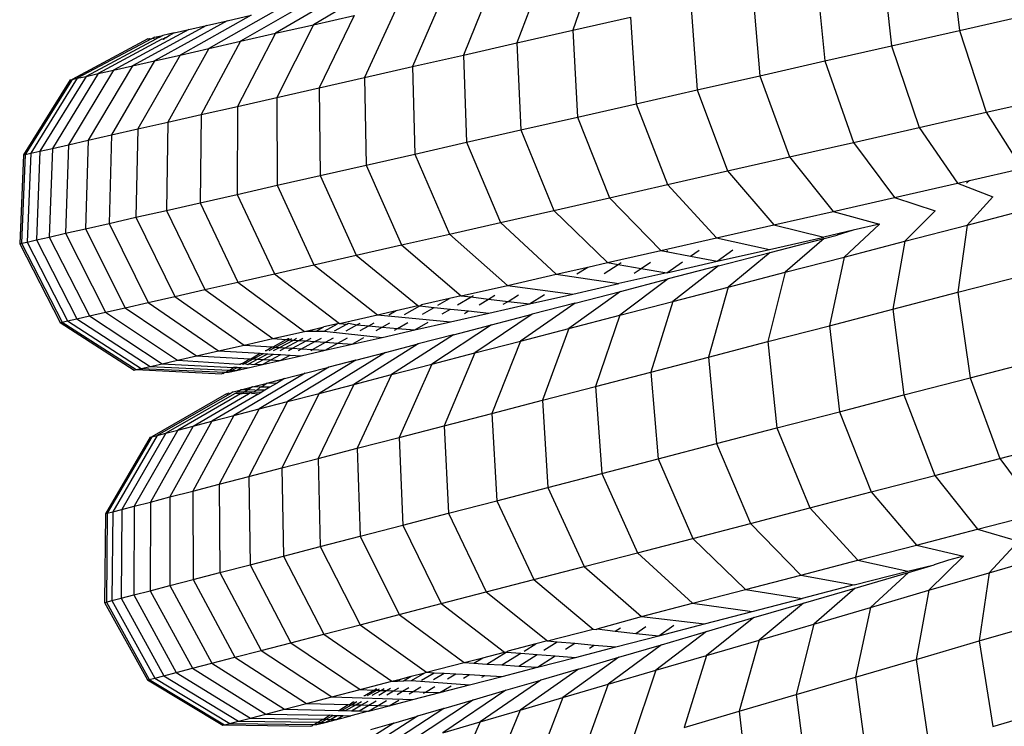
# Model space of a CAD drawing. Units: millimetres. Extents: x -3919 to 2581, y -3971 to 4029.
# Drawn here: x -1192 to -1146, y -103 to -71 of the extents above; entities that cross this region are included whole.
import ezdxf

# ---------------------------------------------------------------- set-up
doc = ezdxf.new("R2010")
doc.units = ezdxf.units.MM
doc.layers.add('МАФЫ НАШИ', color=7, linetype='Continuous', lineweight=25)

# ---------------------------------------------------------------- blocks, each defined once
blk = doc.blocks.new('56оенот')
at = {"layer": 'МАФЫ НАШИ'}
for p, q in [((10205.22, 998.668), (10205.699, 994.741)), ((10189.039, 997.953), (10187.93, 994.746)), ((10202.141, 997.97), (10202.575, 994.032)), ((10186.583, 997.396), (10185.368, 994.165)), ((10199.126, 997.286), (10199.512, 993.337)), ((10178.927, 996.742), (10176.019, 995)), ((10184.228, 996.862), (10182.911, 993.608)), ((10177.29, 996.37), (10174.281, 994.606)), ((10181.991, 996.354), (10180.576, 993.078)), ((10196.192, 996.62), (10196.53, 992.66)), ((10175.781, 996.028), (10172.677, 994.242)), ((10179.878, 995.875), (10178.372, 992.578)), ((10193.349, 995.975), (10193.645, 992.006)), ((10173.161, 995.433), (10169.895, 993.611)), ((10174.403, 995.715), (10171.214, 993.91)), ((10172.063, 995.184), (10173.161, 995.433)), ((10176.019, 995), (10177.887, 995.424)), ((10177.887, 995.424), (10176.293, 992.107)), ((10205.699, 994.741), (10208.889, 995.464)), ((10171.108, 994.968), (10167.711, 993.116)), ((10172.063, 995.184), (10168.727, 993.346)), ((10170.294, 994.783), (10171.108, 994.968)), ((10171.108, 994.968), (10172.063, 995.184)), ((10174.281, 994.606), (10176.019, 995)), ((10176.019, 995), (10174.345, 991.665)), ((10187.93, 994.746), (10190.592, 995.35)), ((10190.592, 995.35), (10190.848, 991.372)), ((10170.294, 994.783), (10166.846, 992.919)), ((10168.723, 994.427), (10169.1, 994.512)), ((10169.1, 994.512), (10168.939, 994.417)), ((10169.624, 994.631), (10169.1, 994.512)), ((10169.409, 994.499), (10169.255, 994.403)), ((10169.409, 994.499), (10169.38, 994.5)), ((10169.624, 994.631), (10169.409, 994.499)), ((10169.624, 994.631), (10170.294, 994.783)), ((10174.281, 994.606), (10172.533, 991.254)), ((10172.677, 994.242), (10174.281, 994.606)), ((10185.368, 994.165), (10187.93, 994.746)), ((10187.93, 994.746), (10188.145, 990.759)), ((10202.575, 994.032), (10205.699, 994.741)), ((10205.699, 994.741), (10206.919, 990.981)), ((10168.419, 994.358), (10164.935, 992.486)), ((10168.581, 994.351), (10165.177, 992.541)), ((10168.782, 994.342), (10165.577, 992.632)), ((10169.064, 994.331), (10166.134, 992.758)), ((10168.419, 994.358), (10168.459, 994.356)), ((10168.459, 994.356), (10168.496, 994.375)), ((10168.496, 994.375), (10168.581, 994.351)), ((10168.617, 994.37), (10168.581, 994.351)), ((10168.723, 994.427), (10168.617, 994.37)), ((10168.782, 994.342), (10168.617, 994.37)), ((10168.939, 994.417), (10168.723, 994.427)), ((10168.817, 994.362), (10168.782, 994.342)), ((10168.939, 994.417), (10168.817, 994.362)), ((10169.132, 994.328), (10169.064, 994.331)), ((10169.163, 994.347), (10169.1, 994.35)), ((10169.163, 994.347), (10169.132, 994.328)), ((10169.204, 994.406), (10169.163, 994.347)), ((10169.255, 994.403), (10169.204, 994.406)), ((10172.677, 994.242), (10170.86, 990.875)), ((10171.214, 993.91), (10172.677, 994.242)), ((10182.911, 993.608), (10185.368, 994.165)), ((10185.368, 994.165), (10185.545, 990.169)), ((10199.512, 993.337), (10202.575, 994.032)), ((10202.575, 994.032), (10203.84, 990.282)), ((10169.895, 993.611), (10167.959, 990.217)), ((10168.727, 993.346), (10169.895, 993.611)), ((10171.214, 993.91), (10169.333, 990.528)), ((10169.895, 993.611), (10171.214, 993.91)), ((10180.576, 993.078), (10182.911, 993.608)), ((10182.911, 993.608), (10183.049, 989.603)), ((10167.711, 993.116), (10165.679, 989.7)), ((10168.727, 993.346), (10166.74, 989.94)), ((10166.846, 992.919), (10167.711, 993.116)), ((10167.711, 993.116), (10168.727, 993.346)), ((10196.53, 992.66), (10199.512, 993.337)), ((10199.512, 993.337), (10200.823, 989.597)), ((10166.134, 992.758), (10164.034, 989.326)), ((10166.846, 992.919), (10164.776, 989.495)), ((10165.577, 992.632), (10166.134, 992.758)), ((10166.134, 992.758), (10166.846, 992.919)), ((10178.372, 992.578), (10180.576, 993.078)), ((10180.576, 993.078), (10180.679, 989.065)), ((10193.645, 992.006), (10196.53, 992.66)), ((10196.53, 992.66), (10197.885, 988.931)), ((10164.854, 992.468), (10162.699, 989.023)), ((10164.935, 992.486), (10162.784, 989.043)), ((10165.177, 992.541), (10163.036, 989.1)), ((10165.577, 992.632), (10163.453, 989.194)), ((10164.854, 992.468), (10164.935, 992.486)), ((10164.935, 992.486), (10165.177, 992.541)), ((10165.177, 992.541), (10165.577, 992.632)), ((10176.293, 992.107), (10178.372, 992.578)), ((10178.372, 992.578), (10178.441, 988.557)), ((10174.345, 991.665), (10176.293, 992.107)), ((10176.293, 992.107), (10176.331, 988.079)), ((10190.848, 991.372), (10193.645, 992.006)), ((10193.645, 992.006), (10195.044, 988.287)), ((10172.533, 991.254), (10174.345, 991.665)), ((10174.345, 991.665), (10174.353, 987.631)), ((10188.145, 990.759), (10190.848, 991.372)), ((10190.848, 991.372), (10192.29, 987.662)), ((10206.919, 990.981), (10210.062, 991.694)), ((10169.333, 990.528), (10170.86, 990.875)), ((10170.86, 990.875), (10170.816, 986.828)), ((10170.86, 990.875), (10172.533, 991.254)), ((10172.533, 991.254), (10172.514, 987.213)), ((10203.84, 990.282), (10206.919, 990.981)), ((10206.919, 990.981), (10208.553, 988.396)), ((10167.959, 990.217), (10169.333, 990.528)), ((10169.333, 990.528), (10169.266, 986.476)), ((10185.545, 990.169), (10188.145, 990.759)), ((10188.145, 990.759), (10189.627, 987.058)), ((10165.679, 989.7), (10166.74, 989.94)), ((10166.74, 989.94), (10166.634, 985.879)), ((10166.74, 989.94), (10167.959, 990.217)), ((10167.959, 990.217), (10167.871, 986.16)), ((10183.049, 989.603), (10185.545, 990.169)), ((10185.545, 990.169), (10187.065, 986.477)), ((10200.823, 989.597), (10203.84, 990.282)), ((10203.84, 990.282), (10205.599, 987.726)), ((10164.034, 989.326), (10164.776, 989.495)), ((10164.776, 989.495), (10164.64, 985.427)), ((10164.776, 989.495), (10165.679, 989.7)), ((10165.679, 989.7), (10165.556, 985.635)), ((10180.679, 989.065), (10183.049, 989.603)), ((10183.049, 989.603), (10184.607, 985.92)), ((10197.885, 988.931), (10200.823, 989.597)), ((10200.823, 989.597), (10202.708, 987.071)), ((10162.784, 989.043), (10162.617, 984.968)), ((10162.699, 989.023), (10162.784, 989.043)), ((10162.784, 989.043), (10163.036, 989.1)), ((10163.036, 989.1), (10162.873, 985.026)), ((10163.036, 989.1), (10163.453, 989.194)), ((10163.453, 989.194), (10163.296, 985.122)), ((10163.453, 989.194), (10164.034, 989.326)), ((10164.034, 989.326), (10163.886, 985.256)), ((10178.441, 988.557), (10180.679, 989.065)), ((10180.679, 989.065), (10182.272, 985.39)), ((10162.699, 989.023), (10162.531, 984.949)), ((10195.044, 988.287), (10197.885, 988.931)), ((10197.885, 988.931), (10199.895, 986.432)), ((10176.331, 988.079), (10178.441, 988.557)), ((10178.441, 988.557), (10180.067, 984.89)), ((10192.29, 987.662), (10195.044, 988.287)), ((10195.044, 988.287), (10197.173, 985.815)), ((10206.16, 987.854), (10208.553, 988.396)), ((10174.353, 987.631), (10176.331, 988.079)), ((10176.331, 988.079), (10177.989, 984.419)), ((10202.708, 987.071), (10205.599, 987.726)), ((10205.599, 987.726), (10206.16, 987.854)), ((10205.599, 987.726), (10207.221, 987.105)), ((10206.021, 987.722), (10206.16, 987.854)), ((10172.514, 987.213), (10174.353, 987.631)), ((10174.353, 987.631), (10176.042, 983.977)), ((10189.627, 987.058), (10192.29, 987.662)), ((10192.29, 987.662), (10194.533, 985.217)), ((10169.266, 986.476), (10170.816, 986.828)), ((10170.816, 986.828), (10172.514, 987.213)), ((10170.816, 986.828), (10172.557, 983.186)), ((10172.514, 987.213), (10174.231, 983.566)), ((10187.065, 986.477), (10189.627, 987.058)), ((10189.627, 987.058), (10191.979, 984.637)), ((10199.895, 986.432), (10202.708, 987.071)), ((10202.708, 987.071), (10204.572, 986.462)), ((10207.221, 987.105), (10206.048, 985.804)), ((10167.871, 986.16), (10169.266, 986.476)), ((10169.266, 986.476), (10171.03, 982.84)), ((10184.607, 985.92), (10187.065, 986.477)), ((10187.065, 986.477), (10189.521, 984.079)), ((10197.173, 985.815), (10199.895, 986.432)), ((10199.895, 986.432), (10202.022, 985.849)), ((10204.572, 986.462), (10203.182, 985.061)), ((10206.048, 985.804), (10208.98, 986.566)), ((10165.556, 985.635), (10166.634, 985.879)), ((10166.634, 985.879), (10167.871, 986.16)), ((10166.634, 985.879), (10168.437, 982.252)), ((10167.871, 986.16), (10169.656, 982.528)), ((10182.272, 985.39), (10184.607, 985.92)), ((10184.607, 985.92), (10187.166, 983.545)), ((10163.886, 985.256), (10164.64, 985.427)), ((10164.64, 985.427), (10165.556, 985.635)), ((10164.64, 985.427), (10166.473, 981.806)), ((10165.556, 985.635), (10167.376, 982.011)), ((10194.533, 985.217), (10197.173, 985.815)), ((10197.173, 985.815), (10199.461, 985.253)), ((10200.815, 985.568), (10199.461, 985.253)), ((10200.815, 985.568), (10200.08, 985.346)), ((10202.022, 985.849), (10200.395, 984.338)), ((10202.022, 985.849), (10200.815, 985.568)), ((10203.182, 985.061), (10206.048, 985.804)), ((10206.048, 985.804), (10205.626, 982.718)), ((10162.531, 984.949), (10162.617, 984.968)), ((10162.617, 984.968), (10162.873, 985.026)), ((10162.617, 984.968), (10164.48, 981.354)), ((10162.873, 985.026), (10163.296, 985.122)), ((10162.873, 985.026), (10164.732, 981.411)), ((10163.296, 985.122), (10163.886, 985.256)), ((10163.296, 985.122), (10165.149, 981.506)), ((10163.886, 985.256), (10165.731, 981.638)), ((10180.067, 984.89), (10182.272, 985.39)), ((10182.272, 985.39), (10184.928, 983.037)), ((10191.979, 984.637), (10194.533, 985.217)), ((10194.533, 985.217), (10196.975, 984.689)), ((10196.975, 984.689), (10199.461, 985.253)), ((10197.005, 984.548), (10199.477, 985.189)), ((10199.477, 985.189), (10197.69, 983.636)), ((10199.477, 985.189), (10200.08, 985.346)), ((10200.395, 984.338), (10203.182, 985.061)), ((10203.182, 985.061), (10202.633, 981.942)), ((10162.531, 984.949), (10164.395, 981.335)), ((10177.989, 984.419), (10180.067, 984.89)), ((10180.067, 984.89), (10182.814, 982.558)), ((10189.521, 984.079), (10191.979, 984.637)), ((10191.979, 984.637), (10192.229, 984.589)), ((10192.229, 984.589), (10192.304, 984.64)), ((10192.229, 984.589), (10193.338, 984.378)), ((10193.338, 984.378), (10193.734, 984.655)), ((10194.57, 984.143), (10196.975, 984.689)), ((10194.57, 984.143), (10195.29, 984.672)), ((10194.619, 983.928), (10197.005, 984.548)), ((10197.005, 984.548), (10195.065, 982.954)), ((10176.042, 983.977), (10177.989, 984.419)), ((10177.989, 984.419), (10180.824, 982.107)), ((10188.624, 983.876), (10189.521, 984.079)), ((10189.521, 984.079), (10190.021, 983.995)), ((10190.021, 983.995), (10190.163, 984.088)), ((10191.081, 983.816), (10191.509, 984.105)), ((10192.256, 983.618), (10194.57, 984.143)), ((10192.256, 983.618), (10192.975, 984.123)), ((10193.338, 984.378), (10194.57, 984.143)), ((10197.69, 983.636), (10200.395, 984.338)), ((10200.395, 984.338), (10199.72, 981.185)), ((10174.231, 983.566), (10176.042, 983.977)), ((10176.042, 983.977), (10178.958, 981.684)), ((10187.166, 983.545), (10188.624, 983.876)), ((10188.121, 983.559), (10188.624, 983.876)), ((10189.378, 983.577), (10190.021, 983.995)), ((10190.021, 983.995), (10191.081, 983.816)), ((10192.256, 983.618), (10190.042, 983.116)), ((10190.755, 983.597), (10191.081, 983.816)), ((10191.081, 983.816), (10192.256, 983.618)), ((10194.619, 983.928), (10192.322, 983.332)), ((10194.619, 983.928), (10192.531, 982.296)), ((10195.065, 982.954), (10197.69, 983.636)), ((10197.69, 983.636), (10196.898, 980.453)), ((10171.03, 982.84), (10172.557, 983.186)), ((10172.557, 983.186), (10174.231, 983.566)), ((10172.557, 983.186), (10175.617, 980.926)), ((10174.231, 983.566), (10177.222, 981.29)), ((10184.928, 983.037), (10187.166, 983.545)), ((10187.166, 983.545), (10190.042, 983.116)), ((10192.322, 983.332), (10190.092, 981.663)), ((10190.126, 982.762), (10192.322, 983.332)), ((10205.626, 982.718), (10208.682, 983.512)), ((10169.656, 982.528), (10171.03, 982.84)), ((10171.03, 982.84), (10174.152, 980.593)), ((10182.814, 982.558), (10184.928, 983.037)), ((10184.928, 983.037), (10187.936, 982.638)), ((10190.126, 982.762), (10187.755, 981.057)), ((10187.936, 982.638), (10190.042, 983.116)), ((10188.036, 982.22), (10190.126, 982.762)), ((10192.531, 982.296), (10195.065, 982.954)), ((10195.065, 982.954), (10194.161, 979.743)), ((10202.633, 981.942), (10205.626, 982.718)), ((10205.626, 982.718), (10206.178, 978.795)), ((10167.376, 982.011), (10168.437, 982.252)), ((10168.437, 982.252), (10169.656, 982.528)), ((10168.437, 982.252), (10171.667, 980.03)), ((10169.656, 982.528), (10172.834, 980.294)), ((10182.278, 982.437), (10180.985, 982.144)), ((10181.73, 982.121), (10182.278, 982.437)), ((10182.814, 982.558), (10182.278, 982.437)), ((10182.633, 982.136), (10183.264, 982.505)), ((10182.814, 982.558), (10183.264, 982.505)), ((10183.264, 982.505), (10183.369, 982.567)), ((10183.264, 982.505), (10184.066, 982.41)), ((10183.634, 982.151), (10184.066, 982.41)), ((10184.066, 982.41), (10184.354, 982.582)), ((10184.066, 982.41), (10184.959, 982.304)), ((10184.737, 982.168), (10184.959, 982.304)), ((10184.959, 982.304), (10185.44, 982.599)), ((10184.959, 982.304), (10185.947, 982.187)), ((10185.947, 982.187), (10187.936, 982.638)), ((10185.947, 982.187), (10186.63, 982.618)), ((10190.092, 981.663), (10192.531, 982.296)), ((10192.531, 982.296), (10191.518, 979.057)), ((10165.731, 981.638), (10166.473, 981.806)), ((10166.473, 981.806), (10167.376, 982.011)), ((10166.473, 981.806), (10169.785, 979.603)), ((10167.376, 982.011), (10170.65, 979.799)), ((10178.958, 981.684), (10179.821, 981.88)), ((10179.485, 981.692), (10179.821, 981.88)), ((10179.821, 981.88), (10180.824, 982.107)), ((10180.207, 981.703), (10180.906, 982.099)), ((10180.824, 982.107), (10180.906, 982.099)), ((10180.906, 982.099), (10180.985, 982.144)), ((10180.906, 982.099), (10181.568, 982.028)), ((10181.025, 981.716), (10181.568, 982.028)), ((10181.568, 982.028), (10182.316, 981.949)), ((10181.941, 981.73), (10182.316, 981.949)), ((10182.316, 981.949), (10183.15, 981.861)), ((10182.957, 981.746), (10183.15, 981.861)), ((10183.15, 981.861), (10184.076, 981.763)), ((10184.076, 981.763), (10185.947, 982.187)), ((10188.036, 982.22), (10185.534, 980.481)), ((10188.036, 982.22), (10186.063, 981.708)), ((10199.72, 981.185), (10202.633, 981.942)), ((10202.633, 981.942), (10203.137, 978.006)), ((10164.395, 981.335), (10164.48, 981.354)), ((10164.48, 981.354), (10164.732, 981.411)), ((10164.48, 981.354), (10167.874, 979.169)), ((10164.732, 981.411), (10165.149, 981.506)), ((10164.732, 981.411), (10168.116, 979.224)), ((10165.149, 981.506), (10165.731, 981.638)), ((10165.149, 981.506), (10168.516, 979.315)), ((10165.731, 981.638), (10169.073, 979.441)), ((10177.222, 981.29), (10178.958, 981.684)), ((10178.958, 981.684), (10182.321, 981.365)), ((10180.686, 980.994), (10182.321, 981.365)), ((10180.686, 980.994), (10181.293, 981.35)), ((10182.321, 981.365), (10184.076, 981.763)), ((10186.063, 981.708), (10183.437, 979.936)), ((10184.204, 981.225), (10186.063, 981.708)), ((10187.755, 981.057), (10190.092, 981.663)), ((10190.092, 981.663), (10188.976, 978.397)), ((10164.395, 981.335), (10167.793, 979.151)), ((10174.152, 980.593), (10175.617, 980.926)), ((10175.617, 980.926), (10176.016, 981.016)), ((10175.617, 980.926), (10175.852, 980.929)), ((10175.852, 980.929), (10176.016, 981.016)), ((10175.852, 980.929), (10176.144, 980.933)), ((10176.016, 981.016), (10176.507, 981.128)), ((10176.144, 980.933), (10176.507, 981.128)), ((10176.144, 980.933), (10176.52, 980.938)), ((10177.135, 981.27), (10176.507, 981.128)), ((10176.52, 980.938), (10177.135, 981.27)), ((10176.52, 980.938), (10179.175, 980.651)), ((10176.982, 980.944), (10177.563, 981.261)), ((10177.222, 981.29), (10177.135, 981.27)), ((10177.222, 981.29), (10177.563, 981.261)), ((10177.532, 980.951), (10178.022, 981.221)), ((10177.563, 981.261), (10177.627, 981.296)), ((10177.627, 981.296), (10178.022, 981.221)), ((10178.022, 981.221), (10178.171, 981.304)), ((10178.022, 981.221), (10178.56, 981.176)), ((10178.173, 980.96), (10178.56, 981.176)), ((10178.56, 981.176), (10178.806, 981.313)), ((10178.56, 981.176), (10179.181, 981.122)), ((10178.911, 980.97), (10179.181, 981.122)), ((10179.175, 980.651), (10180.686, 980.994)), ((10179.181, 981.122), (10179.537, 981.324)), ((10179.181, 981.122), (10179.889, 981.062)), ((10179.749, 980.981), (10179.889, 981.062)), ((10179.889, 981.062), (10180.365, 981.336)), ((10179.889, 981.062), (10180.686, 980.994)), ((10184.204, 981.225), (10181.46, 979.423)), ((10182.46, 980.772), (10184.204, 981.225)), ((10185.534, 980.481), (10187.755, 981.057)), ((10187.755, 981.057), (10186.536, 977.763)), ((10196.898, 980.453), (10199.72, 981.185)), ((10199.72, 981.185), (10200.177, 977.238)), ((10172.834, 980.294), (10174.152, 980.593)), ((10174.152, 980.593), (10174.771, 980.55)), ((10174.17, 980.209), (10174.771, 980.55)), ((10174.282, 980.202), (10174.917, 980.54)), ((10174.468, 980.19), (10175.099, 980.527)), ((10174.73, 980.173), (10175.355, 980.509)), ((10174.771, 980.55), (10174.807, 980.547)), ((10174.807, 980.547), (10174.868, 980.601)), ((10174.807, 980.547), (10174.917, 980.54)), ((10174.868, 980.601), (10174.91, 980.602)), ((10174.917, 980.54), (10175.036, 980.603)), ((10174.917, 980.54), (10175.099, 980.527)), ((10175.066, 980.152), (10175.685, 980.486)), ((10175.099, 980.527), (10175.247, 980.606)), ((10175.099, 980.527), (10175.355, 980.509)), ((10175.355, 980.509), (10175.541, 980.609)), ((10175.355, 980.509), (10175.685, 980.486)), ((10175.481, 980.125), (10176.09, 980.458)), ((10175.685, 980.486), (10175.92, 980.614)), ((10175.685, 980.486), (10176.09, 980.458)), ((10176.09, 980.458), (10176.386, 980.619)), ((10176.09, 980.458), (10176.575, 980.424)), ((10176.575, 980.424), (10176.94, 980.625)), ((10177.142, 980.384), (10177.587, 980.633)), ((10177.796, 980.339), (10179.175, 980.651)), ((10177.796, 980.339), (10178.331, 980.641)), ((10182.46, 980.772), (10179.605, 978.942)), ((10182.46, 980.772), (10180.835, 980.351)), ((10183.437, 979.936), (10185.534, 980.481)), ((10185.534, 980.481), (10184.218, 977.162)), ((10194.161, 979.743), (10196.898, 980.453)), ((10196.898, 980.453), (10197.313, 976.494)), ((10170.65, 979.799), (10171.667, 980.03)), ((10171.667, 980.03), (10172.834, 980.294)), ((10171.667, 980.03), (10173.579, 979.918)), ((10172.834, 980.294), (10174.132, 980.211)), ((10173.812, 980.042), (10173.854, 980.042)), ((10173.854, 980.042), (10174.132, 980.211)), ((10173.982, 980.043), (10174.282, 980.202)), ((10174.132, 980.211), (10174.17, 980.209)), ((10174.17, 980.209), (10174.282, 980.202)), ((10174.194, 980.044), (10174.468, 980.19)), ((10174.282, 980.202), (10174.468, 980.19)), ((10174.468, 980.19), (10174.73, 980.173)), ((10174.491, 980.045), (10174.73, 980.173)), ((10174.73, 980.173), (10175.066, 980.152)), ((10174.873, 980.048), (10175.066, 980.152)), ((10175.066, 980.152), (10175.481, 980.125)), ((10175.343, 980.05), (10175.481, 980.125)), ((10175.457, 979.808), (10176.555, 980.057)), ((10175.481, 980.125), (10175.976, 980.094)), ((10175.902, 980.053), (10175.976, 980.094)), ((10175.976, 980.094), (10176.575, 980.424)), ((10175.976, 980.094), (10176.555, 980.057)), ((10176.555, 980.057), (10177.142, 980.384)), ((10176.555, 980.057), (10177.796, 980.339)), ((10176.575, 980.424), (10177.142, 980.384)), ((10177.142, 980.384), (10177.796, 980.339)), ((10180.835, 980.351), (10177.88, 978.494)), ((10179.336, 979.962), (10180.835, 980.351)), ((10169.073, 979.441), (10169.785, 979.603)), ((10169.785, 979.603), (10170.65, 979.799)), ((10169.785, 979.603), (10172.63, 979.414)), ((10170.65, 979.799), (10173.105, 979.667)), ((10172.746, 979.454), (10173.105, 979.667)), ((10172.864, 979.448), (10173.26, 979.658)), ((10173.06, 979.438), (10173.453, 979.648)), ((10173.105, 979.667), (10173.143, 979.664)), ((10173.143, 979.664), (10173.579, 979.918)), ((10173.143, 979.664), (10173.26, 979.658)), ((10173.26, 979.658), (10173.731, 979.909)), ((10173.26, 979.658), (10173.453, 979.648)), ((10173.334, 979.424), (10173.723, 979.633)), ((10173.453, 979.648), (10173.921, 979.898)), ((10173.453, 979.648), (10173.723, 979.633)), ((10173.579, 979.918), (10173.731, 979.909)), ((10173.688, 979.407), (10174.072, 979.614)), ((10173.688, 979.407), (10174.501, 979.591)), ((10173.723, 979.633), (10174.187, 979.882)), ((10173.723, 979.633), (10174.072, 979.614)), ((10173.731, 979.909), (10173.921, 979.898)), ((10173.921, 979.898), (10174.187, 979.882)), ((10174.072, 979.614), (10174.53, 979.862)), ((10174.072, 979.614), (10174.501, 979.591)), ((10174.187, 979.882), (10174.53, 979.862)), ((10174.501, 979.591), (10174.953, 979.837)), ((10174.501, 979.591), (10175.457, 979.808)), ((10174.53, 979.862), (10174.953, 979.837)), ((10177.969, 979.607), (10174.835, 977.704)), ((10174.953, 979.837), (10175.457, 979.808)), ((10179.336, 979.962), (10176.288, 978.081)), ((10177.969, 979.607), (10176.736, 979.287)), ((10177.969, 979.607), (10179.336, 979.962)), ((10181.46, 979.423), (10183.437, 979.936)), ((10183.437, 979.936), (10182.03, 976.595)), ((10191.518, 979.057), (10194.161, 979.743)), ((10194.161, 979.743), (10194.536, 975.774)), ((10206.178, 978.795), (10209.28, 979.6)), ((10167.793, 979.151), (10167.874, 979.169)), ((10167.874, 979.169), (10168.116, 979.224)), ((10167.874, 979.169), (10171.813, 978.981)), ((10168.116, 979.224), (10168.516, 979.315)), ((10168.116, 979.224), (10171.956, 979.057)), ((10168.516, 979.315), (10169.073, 979.441)), ((10168.516, 979.315), (10172.134, 979.152)), ((10169.073, 979.441), (10172.345, 979.264)), ((10171.995, 979.055), (10172.134, 979.152)), ((10172.117, 979.05), (10172.294, 979.145)), ((10172.117, 979.05), (10172.493, 979.136)), ((10172.134, 979.152), (10172.174, 979.15)), ((10172.174, 979.15), (10172.345, 979.264)), ((10172.174, 979.15), (10172.294, 979.145)), ((10172.294, 979.145), (10172.514, 979.261)), ((10172.294, 979.145), (10172.493, 979.136)), ((10172.514, 979.261), (10172.345, 979.264)), ((10172.493, 979.136), (10172.741, 979.268)), ((10172.493, 979.136), (10173.018, 979.255)), ((10172.514, 979.261), (10172.741, 979.268)), ((10172.63, 979.414), (10172.672, 979.414)), ((10172.672, 979.414), (10172.708, 979.456)), ((10172.708, 979.456), (10172.746, 979.454)), ((10172.741, 979.268), (10173.018, 979.255)), ((10172.746, 979.454), (10172.799, 979.413)), ((10172.799, 979.413), (10172.864, 979.448)), ((10172.864, 979.448), (10173.01, 979.412)), ((10173.01, 979.412), (10173.06, 979.438)), ((10173.018, 979.255), (10173.688, 979.407)), ((10173.06, 979.438), (10173.306, 979.409)), ((10173.306, 979.409), (10173.334, 979.424)), ((10173.334, 979.424), (10173.688, 979.407)), ((10176.736, 979.287), (10173.526, 977.364)), ((10175.645, 979.004), (10176.736, 979.287)), ((10179.605, 978.942), (10181.46, 979.423)), ((10181.46, 979.423), (10179.967, 976.059)), ((10171.813, 978.981), (10171.849, 979.001)), ((10171.849, 979.001), (10171.889, 978.999)), ((10171.889, 978.999), (10171.956, 979.057)), ((10171.956, 979.057), (10171.995, 979.055)), ((10171.995, 979.055), (10172.117, 979.05)), ((10175.645, 979.004), (10172.366, 977.063)), ((10173.89, 978.548), (10174.698, 978.758)), ((10174.698, 978.758), (10174.325, 978.54)), ((10174.698, 978.758), (10175.645, 979.004)), ((10177.88, 978.494), (10179.605, 978.942)), ((10179.605, 978.942), (10178.032, 975.557)), ((10188.976, 978.397), (10191.518, 979.057)), ((10191.518, 979.057), (10191.854, 975.077)), ((10203.137, 978.006), (10206.178, 978.795)), ((10206.178, 978.795), (10207.555, 975.087)), ((10172.33, 978.143), (10172.704, 978.241)), ((10172.704, 978.241), (10172.531, 978.141)), ((10172.704, 978.241), (10173.225, 978.376)), ((10172.983, 978.237), (10172.704, 978.241)), ((10173.013, 978.236), (10172.862, 978.137)), ((10173.225, 978.376), (10173.013, 978.236)), ((10173.345, 978.231), (10173.013, 978.236)), ((10173.225, 978.376), (10173.89, 978.548)), ((10173.583, 978.37), (10173.225, 978.376)), ((10173.429, 978.23), (10173.286, 978.131)), ((10173.583, 978.37), (10173.429, 978.23)), ((10173.788, 978.225), (10173.429, 978.23)), ((10173.63, 978.369), (10173.583, 978.37)), ((10173.788, 978.225), (10173.621, 978.127)), ((10173.89, 978.548), (10173.63, 978.369)), ((10174.023, 978.363), (10173.63, 978.369)), ((10174.023, 978.363), (10173.788, 978.225)), ((10174.325, 978.54), (10173.89, 978.548)), ((10174.325, 978.54), (10174.023, 978.363)), ((10177.88, 978.494), (10176.233, 975.09)), ((10176.288, 978.081), (10177.88, 978.494)), ((10186.536, 977.763), (10188.976, 978.397)), ((10188.976, 978.397), (10189.272, 974.408)), ((10172.028, 978.065), (10168.602, 976.086)), ((10172.392, 978.061), (10169.24, 976.252)), ((10172.674, 978.058), (10169.793, 976.395)), ((10170.499, 976.579), (10173.039, 978.054)), ((10172.199, 978.063), (10171.168, 977.478)), ((10173.487, 978.049), (10171.358, 976.802)), ((10172.028, 978.065), (10172.069, 978.065)), ((10172.069, 978.065), (10172.104, 978.085)), ((10172.199, 978.063), (10172.104, 978.085)), ((10172.33, 978.143), (10172.199, 978.063)), ((10172.427, 978.081), (10172.392, 978.061)), ((10172.531, 978.141), (10172.427, 978.081)), ((10172.674, 978.058), (10172.427, 978.081)), ((10172.812, 978.137), (10172.531, 978.141)), ((10172.708, 978.078), (10172.674, 978.058)), ((10172.741, 978.057), (10172.674, 978.058)), ((10172.772, 978.077), (10172.741, 978.057)), ((10172.812, 978.137), (10172.772, 978.077)), ((10173.039, 978.054), (10172.772, 978.077)), ((10172.862, 978.137), (10172.812, 978.137)), ((10173.175, 978.133), (10172.862, 978.137)), ((10173.039, 978.054), (10173.175, 978.133)), ((10173.2, 978.072), (10173.171, 978.052)), ((10173.286, 978.131), (10173.175, 978.133)), ((10173.487, 978.049), (10173.2, 978.072)), ((10173.621, 978.127), (10173.286, 978.131)), ((10173.487, 978.049), (10173.621, 978.127)), ((10176.288, 978.081), (10174.573, 974.659)), ((10174.835, 977.704), (10176.288, 978.081)), ((10184.218, 977.162), (10186.536, 977.763)), ((10186.536, 977.763), (10186.795, 973.764)), ((10200.177, 977.238), (10203.137, 978.006)), ((10203.137, 978.006), (10204.56, 974.309)), ((10171.168, 977.478), (10168.842, 976.149)), ((10173.526, 977.364), (10171.693, 973.911)), ((10172.366, 977.063), (10173.526, 977.364)), ((10174.835, 977.704), (10173.057, 974.265)), ((10173.526, 977.364), (10174.835, 977.704)), ((10172.366, 977.063), (10170.483, 973.597)), ((10171.358, 976.802), (10172.366, 977.063)), ((10182.03, 976.595), (10184.218, 977.162)), ((10184.218, 977.162), (10184.441, 973.154)), ((10197.313, 976.494), (10200.177, 977.238)), ((10200.177, 977.238), (10201.644, 973.553)), ((10169.793, 976.395), (10167.796, 972.9)), ((10170.499, 976.579), (10168.534, 973.092)), ((10169.24, 976.252), (10169.793, 976.395)), ((10171.358, 976.802), (10169.43, 973.324)), ((10169.793, 976.395), (10170.499, 976.579)), ((10170.499, 976.579), (10171.358, 976.802)), ((10179.967, 976.059), (10182.03, 976.595)), ((10182.03, 976.595), (10182.22, 972.577)), ((10194.536, 975.774), (10197.313, 976.494)), ((10197.313, 976.494), (10198.824, 972.821)), ((10168.522, 976.065), (10166.471, 972.556)), ((10168.602, 976.086), (10166.555, 972.578)), ((10168.842, 976.149), (10166.805, 972.643)), ((10169.24, 976.252), (10167.22, 972.751)), ((10168.522, 976.065), (10168.602, 976.086)), ((10168.602, 976.086), (10168.842, 976.149)), ((10168.842, 976.149), (10169.24, 976.252)), ((10178.032, 975.557), (10179.967, 976.059)), ((10179.967, 976.059), (10180.125, 972.034)), ((10176.233, 975.09), (10178.032, 975.557)), ((10178.032, 975.557), (10178.162, 971.525)), ((10191.854, 975.077), (10194.536, 975.774)), ((10194.536, 975.774), (10196.089, 972.111)), ((10207.555, 975.087), (10210.612, 975.88)), ((10174.573, 974.659), (10176.233, 975.09)), ((10176.233, 975.09), (10176.337, 971.051)), ((10189.272, 974.408), (10191.854, 975.077)), ((10191.854, 975.077), (10193.446, 971.425)), ((10204.56, 974.309), (10207.555, 975.087)), ((10207.555, 975.087), (10209.39, 972.586)), ((10173.057, 974.265), (10174.573, 974.659)), ((10174.573, 974.659), (10174.65, 970.613)), ((10171.693, 973.911), (10173.057, 974.265)), ((10173.057, 974.265), (10173.112, 970.214)), ((10186.795, 973.764), (10189.272, 974.408)), ((10189.272, 974.408), (10190.903, 970.765)), ((10201.644, 973.553), (10204.56, 974.309)), ((10204.56, 974.309), (10206.52, 971.842)), ((10170.483, 973.597), (10171.693, 973.911)), ((10171.693, 973.911), (10171.727, 969.854)), ((10184.441, 973.154), (10186.795, 973.764)), ((10186.795, 973.764), (10188.462, 970.131)), ((10168.534, 973.092), (10169.43, 973.324)), ((10169.43, 973.324), (10169.429, 969.258)), ((10169.43, 973.324), (10170.483, 973.597)), ((10170.483, 973.597), (10170.499, 969.535)), ((10198.824, 972.821), (10201.644, 973.553)), ((10201.644, 973.553), (10203.728, 971.117)), ((10166.805, 972.643), (10167.22, 972.751)), ((10167.22, 972.751), (10167.186, 968.676)), ((10167.22, 972.751), (10167.796, 972.9)), ((10167.796, 972.9), (10167.771, 968.827)), ((10167.796, 972.9), (10168.534, 973.092)), ((10168.534, 973.092), (10168.52, 969.022)), ((10182.22, 972.577), (10184.441, 973.154)), ((10184.441, 973.154), (10186.144, 969.53)), ((10196.089, 972.111), (10198.824, 972.821)), ((10198.824, 972.821), (10201.026, 970.416)), ((10166.471, 972.556), (10166.426, 968.478)), ((10166.471, 972.556), (10166.555, 972.578)), ((10166.555, 972.578), (10166.511, 968.501)), ((10166.555, 972.578), (10166.805, 972.643)), ((10166.805, 972.643), (10166.765, 968.566)), ((10180.125, 972.034), (10182.22, 972.577)), ((10182.22, 972.577), (10183.955, 968.962)), ((10206.52, 971.842), (10209.39, 972.586)), ((10178.162, 971.525), (10180.125, 972.034)), ((10180.125, 972.034), (10181.893, 968.427)), ((10193.446, 971.425), (10196.089, 972.111)), ((10196.089, 972.111), (10198.405, 969.735)), ((10203.728, 971.117), (10206.52, 971.842)), ((10206.52, 971.842), (10208.401, 971.291)), ((10176.337, 971.051), (10178.162, 971.525)), ((10178.162, 971.525), (10179.96, 967.925)), ((10190.903, 970.765), (10193.446, 971.425)), ((10193.446, 971.425), (10195.869, 969.077)), ((10174.65, 970.613), (10176.337, 971.051)), ((10176.337, 971.051), (10178.162, 967.458)), ((10201.026, 970.416), (10203.728, 971.117)), ((10203.728, 971.117), (10205.872, 970.6)), ((10208.401, 971.291), (10207.055, 969.848)), ((10173.112, 970.214), (10174.65, 970.613)), ((10174.65, 970.613), (10176.5, 967.027)), ((10188.462, 970.131), (10190.903, 970.765)), ((10190.903, 970.765), (10193.43, 968.444)), ((10205.872, 970.6), (10204.291, 969.039)), ((10205.872, 970.6), (10205.187, 970.418)), ((10207.055, 969.848), (10209.897, 970.68)), ((10171.727, 969.854), (10173.112, 970.214)), ((10173.112, 970.214), (10174.984, 966.633)), ((10186.144, 969.53), (10188.462, 970.131)), ((10188.462, 970.131), (10191.092, 967.837)), ((10198.405, 969.735), (10201.026, 970.416)), ((10201.026, 970.416), (10203.329, 969.924)), ((10203.329, 969.924), (10204.532, 970.208)), ((10203.347, 969.862), (10204.532, 970.208)), ((10205.187, 970.418), (10204.532, 970.208)), ((10170.499, 969.535), (10171.727, 969.854)), ((10171.727, 969.854), (10173.62, 966.28)), ((10195.869, 969.077), (10198.405, 969.735)), ((10198.405, 969.735), (10200.862, 969.284)), ((10200.862, 969.284), (10203.329, 969.924)), ((10200.896, 969.144), (10203.347, 969.862)), ((10203.347, 969.862), (10201.608, 968.253)), ((10204.291, 969.039), (10207.055, 969.848)), ((10207.055, 969.848), (10206.6, 966.713)), ((10168.52, 969.022), (10169.429, 969.258)), ((10169.429, 969.258), (10170.499, 969.535)), ((10169.429, 969.258), (10171.357, 965.692)), ((10170.499, 969.535), (10172.41, 965.966)), ((10183.955, 968.962), (10186.144, 969.53)), ((10186.144, 969.53), (10188.87, 967.261)), ((10200.862, 969.284), (10198.474, 968.664)), ((10198.529, 968.451), (10200.896, 969.144)), ((10200.896, 969.144), (10199.005, 967.492)), ((10166.765, 968.566), (10167.186, 968.676)), ((10167.186, 968.676), (10167.771, 968.827)), ((10167.186, 968.676), (10169.147, 965.118)), ((10167.771, 968.827), (10168.52, 969.022)), ((10167.771, 968.827), (10169.724, 965.268)), ((10168.52, 969.022), (10170.461, 965.459)), ((10181.893, 968.427), (10183.955, 968.962)), ((10183.955, 968.962), (10186.771, 966.716)), ((10193.43, 968.444), (10195.869, 969.077)), ((10195.869, 969.077), (10198.474, 968.664)), ((10201.608, 968.253), (10204.291, 969.039)), ((10204.291, 969.039), (10203.711, 965.867)), ((10166.426, 968.478), (10166.511, 968.501)), ((10166.426, 968.478), (10168.398, 964.924)), ((10166.511, 968.501), (10166.765, 968.566)), ((10166.511, 968.501), (10168.482, 964.946)), ((10166.765, 968.566), (10168.733, 965.011)), ((10179.96, 967.925), (10181.893, 968.427)), ((10181.893, 968.427), (10184.796, 966.203)), ((10191.092, 967.837), (10193.43, 968.444)), ((10193.43, 968.444), (10196.177, 968.068)), ((10196.177, 968.068), (10198.474, 968.664)), ((10196.252, 967.784), (10198.529, 968.451)), ((10198.529, 968.451), (10196.491, 966.755)), ((10199.005, 967.492), (10201.608, 968.253)), ((10201.608, 968.253), (10200.912, 965.048)), ((10178.162, 967.458), (10179.96, 967.925)), ((10179.96, 967.925), (10182.944, 965.723)), ((10189.061, 967.269), (10191.092, 967.837)), ((10191.092, 967.837), (10193.979, 967.497)), ((10193.979, 967.497), (10196.177, 968.068)), ((10196.252, 967.784), (10194.073, 966.047)), ((10194.074, 967.146), (10196.252, 967.784)), ((10176.5, 967.027), (10178.162, 967.458)), ((10178.162, 967.458), (10181.22, 965.275)), ((10189.881, 967.158), (10190.126, 967.319)), ((10190.833, 967.062), (10191.294, 967.373)), ((10191.888, 966.955), (10193.979, 967.497)), ((10191.888, 966.955), (10192.575, 967.432)), ((10196.491, 966.755), (10199.005, 967.492)), ((10199.005, 967.492), (10198.198, 964.254)), ((10206.6, 966.713), (10209.568, 967.582)), ((10174.984, 966.633), (10176.5, 967.027)), ((10176.5, 967.027), (10179.627, 964.862)), ((10186.771, 966.716), (10188.87, 967.261)), ((10188.87, 967.261), (10189.023, 967.245)), ((10189.023, 967.245), (10189.061, 967.269)), ((10189.061, 967.269), (10189.881, 967.158)), ((10189.881, 967.158), (10190.833, 967.062)), ((10189.914, 966.442), (10191.888, 966.955)), ((10190.833, 967.062), (10191.888, 966.955)), ((10194.074, 967.146), (10191.755, 965.369)), ((10192.002, 966.54), (10194.074, 967.146)), ((10173.62, 966.28), (10174.984, 966.633)), ((10174.984, 966.633), (10178.172, 964.484)), ((10186.239, 966.578), (10184.955, 966.245)), ((10185.701, 966.246), (10186.239, 966.578)), ((10186.771, 966.716), (10186.239, 966.578)), ((10186.603, 966.288), (10187.222, 966.677)), ((10186.771, 966.716), (10187.222, 966.677)), ((10187.222, 966.677), (10188.027, 966.607)), ((10187.603, 966.334), (10188.027, 966.607)), ((10188.027, 966.607), (10188.923, 966.529)), ((10188.057, 965.96), (10189.914, 966.442)), ((10188.705, 966.386), (10188.923, 966.529)), ((10188.923, 966.529), (10189.914, 966.442)), ((10192.002, 966.54), (10189.553, 964.724)), ((10190.045, 965.967), (10192.002, 966.54)), ((10194.073, 966.047), (10196.491, 966.755)), ((10196.491, 966.755), (10195.577, 963.486)), ((10203.711, 965.867), (10206.6, 966.713)), ((10206.6, 966.713), (10207.222, 962.795)), ((10171.357, 965.692), (10172.41, 965.966)), ((10172.41, 965.966), (10173.62, 966.28)), ((10172.41, 965.966), (10175.705, 963.844)), ((10173.62, 966.28), (10176.865, 964.145)), ((10183.799, 965.945), (10184.796, 966.203)), ((10183.987, 965.656), (10184.877, 966.197)), ((10184.675, 965.613), (10185.542, 966.148)), ((10184.796, 966.203), (10184.877, 966.197)), ((10184.877, 966.197), (10184.955, 966.245)), ((10184.877, 966.197), (10185.542, 966.148)), ((10185.45, 965.563), (10186.291, 966.092)), ((10185.542, 966.148), (10186.291, 966.092)), ((10186.291, 966.092), (10187.128, 966.03)), ((10186.315, 965.508), (10187.128, 966.03)), ((10187.128, 966.03), (10188.057, 965.96)), ((10190.045, 965.967), (10187.473, 964.115)), ((10188.201, 965.427), (10190.045, 965.967)), ((10191.755, 965.369), (10194.073, 966.047)), ((10194.073, 966.047), (10193.055, 962.748)), ((10170.461, 965.459), (10171.357, 965.692)), ((10171.357, 965.692), (10174.696, 963.582)), ((10181.22, 965.275), (10182.944, 965.723)), ((10182.944, 965.723), (10183.799, 965.945)), ((10182.944, 965.723), (10183.382, 965.695)), ((10183.382, 965.695), (10183.799, 965.945)), ((10183.382, 965.695), (10183.987, 965.656)), ((10183.987, 965.656), (10184.675, 965.613)), ((10184.675, 965.613), (10185.45, 965.563)), ((10185.45, 965.563), (10186.315, 965.508)), ((10186.315, 965.508), (10188.057, 965.96)), ((10200.912, 965.048), (10203.711, 965.867)), ((10203.711, 965.867), (10204.287, 961.935)), ((10168.733, 965.011), (10169.147, 965.118)), ((10169.147, 965.118), (10169.724, 965.268)), ((10169.147, 965.118), (10172.577, 963.032)), ((10169.724, 965.268), (10170.461, 965.459)), ((10169.724, 965.268), (10173.131, 963.176)), ((10170.461, 965.459), (10173.837, 963.359)), ((10180.021, 964.964), (10180.511, 965.091)), ((10180.154, 964.885), (10180.511, 965.091)), ((10180.511, 965.091), (10181.133, 965.253)), ((10180.529, 964.902), (10181.133, 965.253)), ((10180.99, 964.922), (10181.561, 965.257)), ((10181.133, 965.253), (10181.22, 965.275)), ((10181.22, 965.275), (10181.561, 965.257)), ((10181.54, 964.947), (10182.021, 965.232)), ((10181.561, 965.257), (10182.021, 965.232)), ((10182.021, 965.232), (10182.56, 965.202)), ((10182.18, 964.975), (10182.56, 965.202)), ((10182.56, 965.202), (10183.183, 965.169)), ((10182.919, 965.008), (10183.183, 965.169)), ((10183.183, 965.169), (10183.893, 965.13)), ((10183.191, 964.698), (10184.691, 965.087)), ((10183.755, 965.045), (10183.893, 965.13)), ((10183.893, 965.13), (10184.691, 965.087)), ((10184.691, 965.087), (10186.315, 965.508)), ((10188.201, 965.427), (10185.512, 963.541)), ((10188.201, 965.427), (10186.471, 964.921)), ((10189.553, 964.724), (10191.755, 965.369)), ((10191.755, 965.369), (10190.636, 962.039)), ((10168.398, 964.924), (10168.482, 964.946)), ((10168.398, 964.924), (10171.859, 962.846)), ((10168.482, 964.946), (10168.733, 965.011)), ((10168.482, 964.946), (10171.94, 962.867)), ((10168.733, 965.011), (10172.18, 962.929)), ((10178.172, 964.484), (10179.627, 964.862)), ((10179.627, 964.862), (10180.021, 964.964)), ((10179.627, 964.862), (10179.861, 964.872)), ((10179.861, 964.872), (10180.021, 964.964)), ((10179.861, 964.872), (10180.154, 964.885)), ((10180.154, 964.885), (10180.529, 964.902)), ((10180.529, 964.902), (10183.191, 964.698)), ((10181.166, 964.368), (10181.604, 964.63)), ((10181.822, 964.342), (10183.191, 964.698)), ((10181.822, 964.342), (10182.349, 964.662)), ((10186.471, 964.921), (10183.673, 963.003)), ((10184.86, 964.449), (10186.471, 964.921)), ((10187.473, 964.115), (10189.553, 964.724)), ((10189.553, 964.724), (10188.337, 961.367)), ((10198.198, 964.254), (10200.912, 965.048)), ((10200.912, 965.048), (10201.446, 961.104)), ((10176.865, 964.145), (10178.172, 964.484)), ((10178.172, 964.484), (10178.792, 964.46)), ((10178.343, 964.204), (10178.385, 964.205)), ((10178.385, 964.205), (10178.792, 964.46)), ((10178.512, 964.21), (10178.939, 964.454)), ((10178.723, 964.219), (10179.121, 964.447)), ((10178.792, 964.46), (10178.829, 964.459)), ((10178.829, 964.459), (10178.888, 964.515)), ((10178.829, 964.459), (10178.939, 964.454)), ((10178.888, 964.515), (10178.93, 964.516)), ((10178.939, 964.454), (10179.056, 964.522)), ((10178.939, 964.454), (10179.121, 964.447)), ((10179.02, 964.231), (10179.378, 964.437)), ((10179.121, 964.447), (10179.266, 964.531)), ((10179.121, 964.447), (10179.378, 964.437)), ((10179.378, 964.437), (10179.561, 964.543)), ((10179.378, 964.437), (10179.707, 964.424)), ((10179.4, 964.246), (10179.707, 964.424)), ((10179.707, 964.424), (10179.94, 964.559)), ((10179.707, 964.424), (10180.114, 964.409)), ((10179.867, 964.264), (10180.114, 964.409)), ((10180.114, 964.409), (10180.405, 964.579)), ((10180.114, 964.409), (10180.599, 964.39)), ((10180.424, 964.286), (10180.599, 964.39)), ((10180.591, 964.023), (10181.822, 964.342)), ((10180.599, 964.39), (10180.958, 964.603)), ((10180.599, 964.39), (10181.166, 964.368)), ((10181.074, 964.312), (10181.166, 964.368)), ((10181.166, 964.368), (10181.822, 964.342)), ((10184.86, 964.449), (10181.962, 962.502)), ((10183.374, 964.014), (10184.86, 964.449)), ((10195.577, 963.486), (10198.198, 964.254)), ((10198.198, 964.254), (10198.692, 960.298)), ((10174.696, 963.582), (10175.705, 963.844)), ((10175.705, 963.844), (10176.865, 964.145)), ((10175.705, 963.844), (10177.62, 963.791)), ((10176.865, 964.145), (10180.591, 964.023)), ((10177.192, 963.525), (10177.62, 963.791)), ((10177.308, 963.522), (10177.772, 963.787)), ((10177.502, 963.518), (10177.962, 963.782)), ((10177.62, 963.791), (10177.658, 963.79)), ((10177.658, 963.79), (10177.85, 963.922)), ((10177.658, 963.79), (10177.772, 963.787)), ((10177.772, 963.787), (10178.019, 963.929)), ((10177.772, 963.787), (10177.962, 963.782)), ((10177.773, 963.511), (10178.229, 963.775)), ((10177.85, 963.922), (10177.892, 963.924)), ((10177.962, 963.782), (10178.231, 963.936)), ((10177.962, 963.782), (10178.229, 963.775)), ((10178.122, 963.503), (10178.572, 963.765)), ((10178.229, 963.775), (10178.529, 963.947)), ((10178.229, 963.775), (10178.572, 963.765)), ((10178.552, 963.493), (10178.995, 963.753)), ((10178.552, 963.493), (10179.5, 963.74)), ((10178.572, 963.765), (10178.91, 963.961)), ((10178.572, 963.765), (10178.995, 963.753)), ((10178.995, 963.753), (10179.38, 963.978)), ((10178.995, 963.753), (10179.5, 963.74)), ((10179.5, 963.74), (10180.591, 964.023)), ((10179.5, 963.74), (10179.939, 963.999)), ((10183.374, 964.014), (10180.383, 962.04)), ((10182.017, 963.617), (10183.374, 964.014)), ((10185.512, 963.541), (10187.473, 964.115)), ((10187.473, 964.115), (10186.167, 960.731)), ((10173.131, 963.176), (10173.837, 963.359)), ((10173.837, 963.359), (10174.696, 963.582)), ((10173.837, 963.359), (10176.763, 963.303)), ((10174.696, 963.582), (10177.154, 963.525)), ((10176.485, 963.121), (10176.763, 963.303)), ((10176.604, 963.119), (10176.92, 963.3)), ((10176.92, 963.3), (10176.763, 963.303)), ((10176.802, 963.116), (10177.116, 963.296)), ((10176.92, 963.3), (10177.116, 963.296)), ((10177.08, 963.111), (10177.391, 963.291)), ((10177.08, 963.111), (10177.744, 963.284)), ((10177.116, 963.296), (10177.391, 963.291)), ((10177.154, 963.525), (10177.192, 963.525)), ((10177.192, 963.525), (10177.308, 963.522)), ((10177.308, 963.522), (10177.502, 963.518)), ((10177.391, 963.291), (10177.744, 963.284)), ((10177.502, 963.518), (10177.773, 963.511)), ((10180.795, 963.259), (10177.644, 961.238)), ((10178.552, 963.493), (10177.744, 963.284)), ((10177.773, 963.511), (10178.122, 963.503)), ((10178.122, 963.503), (10178.552, 963.493)), ((10182.017, 963.617), (10178.942, 961.618)), ((10179.713, 962.942), (10180.795, 963.259)), ((10182.017, 963.617), (10180.795, 963.259)), ((10183.673, 963.003), (10185.512, 963.541)), ((10185.512, 963.541), (10184.121, 960.133)), ((10193.055, 962.748), (10195.577, 963.486)), ((10195.577, 963.486), (10196.032, 959.519)), ((10207.222, 962.795), (10210.237, 963.678)), ((10171.859, 962.846), (10171.94, 962.867)), ((10171.94, 962.867), (10172.18, 962.929)), ((10171.94, 962.867), (10175.883, 962.801)), ((10172.18, 962.929), (10172.577, 963.032)), ((10172.18, 962.929), (10176.024, 962.881)), ((10172.577, 963.032), (10173.131, 963.176)), ((10172.577, 963.032), (10176.199, 962.981)), ((10173.131, 963.176), (10176.445, 963.121)), ((10175.883, 962.801), (10175.918, 962.821)), ((10175.918, 962.821), (10175.958, 962.82)), ((10175.958, 962.82), (10176.024, 962.881)), ((10176.024, 962.881), (10176.064, 962.881)), ((10176.064, 962.881), (10176.199, 962.981)), ((10176.064, 962.881), (10176.184, 962.879)), ((10176.184, 962.879), (10176.358, 962.979)), ((10176.184, 962.879), (10176.558, 962.976)), ((10176.199, 962.981), (10176.239, 962.98)), ((10176.239, 962.98), (10176.445, 963.121)), ((10176.239, 962.98), (10176.358, 962.979)), ((10176.358, 962.979), (10176.604, 963.119)), ((10176.358, 962.979), (10176.558, 962.976)), ((10176.445, 963.121), (10176.485, 963.121)), ((10176.485, 963.121), (10176.604, 963.119)), ((10179.713, 962.942), (10176.494, 960.901)), ((10176.558, 962.976), (10176.802, 963.116)), ((10176.558, 962.976), (10177.08, 963.111)), ((10176.604, 963.119), (10176.802, 963.116)), ((10176.802, 963.116), (10177.08, 963.111)), ((10179.713, 962.942), (10178.64, 962.628)), ((10181.962, 962.502), (10183.673, 963.003)), ((10183.673, 963.003), (10182.203, 959.571))]:
    blk.add_line(p, q, dxfattribs=at)

msp = doc.modelspace()

# ---------------------------------------------------------------- block references
at = {"layer": 'МАФЫ НАШИ'}
msp.add_blockref('56оенот', (-11354.118, -1066.262), dxfattribs=at)

doc.saveas('drawing.dxf')
